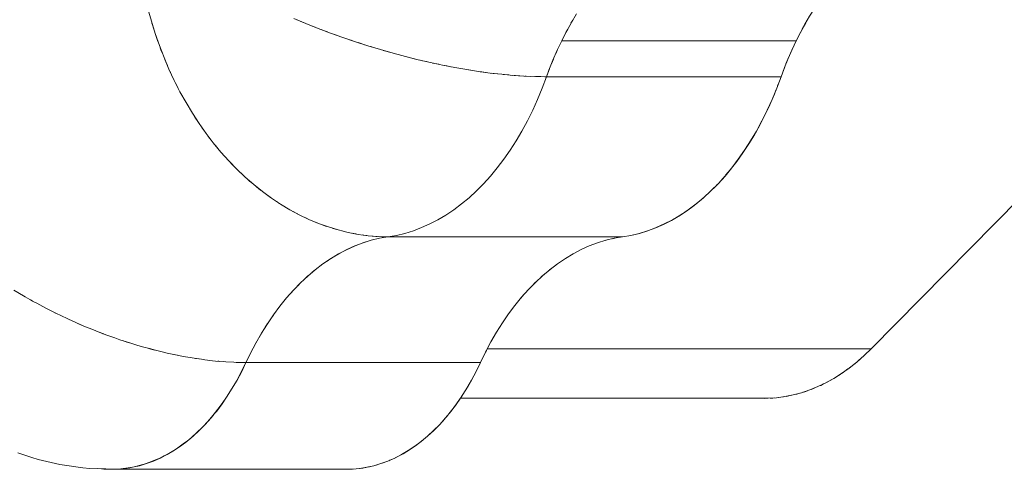
# Model space of a CAD drawing. Units: millimetres. Extents: x -3177 to 2423, y -2177 to 2123.
# Drawn here: x -862 to -830, y 77 to 91 of the extents above; entities that cross this region are included whole.
import ezdxf

# ---------------------------------------------------------------- set-up
doc = ezdxf.new("R2010")
doc.units = ezdxf.units.MM
doc.layers.add('EF-Climbing Hut-Rocks', color=7, linetype='Continuous', lineweight=5)
doc.layers.add('Working-None', color=7, linetype='Continuous', lineweight=5)

# ---------------------------------------------------------------- blocks, each defined once
blk = doc.blocks.new('Group')
at = {"layer": 'EF-Climbing Hut-Rocks', "color": 7, "linetype": 'Continuous', "lineweight": 5, "transparency": 33554687}
blk.add_line((-479.903, 115.997), (-479.902, 115.997), dxfattribs=at)
at = {"layer": 'EF-Climbing Hut-Rocks', "color": 7, "linetype": 'Continuous', "lineweight": 5, "transparency": 33554687, "flags": 128}
for points in [[(-476.44, 118.84), (-476.044, 118.676), (-475.643, 118.518), (-475.239, 118.366), (-474.833, 118.22), (-474.424, 118.081), (-474.014, 117.95), (-473.604, 117.825), (-473.194, 117.707), (-472.786, 117.598), (-472.379, 117.496), (-471.975, 117.402), (-471.574, 117.317), (-471.177, 117.24), (-470.785, 117.171), (-470.399, 117.111), (-470.019, 117.06), (-469.646, 117.018), (-469.281, 116.984), (-468.924, 116.96), (-468.577, 116.945), (-468.239, 116.939), (-468.179, 116.938), (-468.1, 117.152), (-467.97, 117.48), (-467.831, 117.801), (-467.685, 118.113), (-467.531, 118.416), (-467.37, 118.709), (-467.201, 118.993)], [(-467.201, 118.993), (-467.37, 118.709), (-467.531, 118.416), (-467.685, 118.113), (-467.831, 117.801), (-467.97, 117.48), (-468.1, 117.152), (-468.179, 116.938), (-468.239, 116.939), (-468.577, 116.945), (-468.924, 116.96), (-469.281, 116.984), (-469.646, 117.018), (-470.019, 117.06), (-470.399, 117.111), (-470.785, 117.171), (-471.177, 117.24), (-471.574, 117.317), (-471.975, 117.402), (-472.379, 117.496), (-472.786, 117.598), (-473.194, 117.707), (-473.604, 117.825), (-474.014, 117.95), (-474.424, 118.081), (-474.833, 118.22), (-475.239, 118.366), (-475.643, 118.518), (-476.044, 118.676), (-476.44, 118.84)], [(-478, 107.601), (-478.14, 107.311), (-478.289, 107.031), (-478.446, 106.761), (-478.609, 106.502), (-478.651, 106.441), (-478.609, 106.502), (-478.446, 106.761), (-478.289, 107.031), (-478.14, 107.311), (-478, 107.601), (-478.061, 107.603), (-478.321, 107.607), (-478.398, 107.611), (-478.653, 107.624), (-478.743, 107.632), (-478.993, 107.652), (-479.096, 107.664), (-479.34, 107.692), (-479.456, 107.709), (-479.693, 107.743), (-479.823, 107.765), (-480.052, 107.805), (-480.195, 107.834), (-480.416, 107.878), (-480.573, 107.914), (-480.783, 107.962), (-480.954, 108.006), (-481.155, 108.057), (-481.34, 108.109), (-481.529, 108.163), (-481.728, 108.224), (-481.905, 108.279), (-482.118, 108.35), (-482.283, 108.406), (-482.509, 108.488), (-482.662, 108.543), (-482.9, 108.636), (-483.04, 108.691), (-483.292, 108.795), (-483.418, 108.848), (-483.682, 108.965), (-483.794, 109.015), (-484.07, 109.146), (-484.169, 109.192), (-484.456, 109.337), (-484.54, 109.379), (-484.838, 109.537), (-484.908, 109.575), (-485.216, 109.748), (-485.271, 109.779), (-485.588, 109.969)], [(-481.202, 119.16), (-481.09, 118.753), (-480.965, 118.351), (-480.828, 117.956), (-480.678, 117.567), (-480.515, 117.185), (-480.341, 116.812), (-480.156, 116.447), (-479.959, 116.092), (-479.751, 115.747), (-479.533, 115.412), (-479.305, 115.089), (-479.067, 114.778), (-478.82, 114.479), (-478.564, 114.193), (-478.3, 113.92), (-478.028, 113.662), (-477.748, 113.417), (-477.462, 113.188), (-477.169, 112.974), (-476.87, 112.776), (-476.566, 112.594), (-476.258, 112.428), (-475.945, 112.278), (-475.629, 112.146), (-475.309, 112.031), (-474.987, 111.933), (-474.663, 111.853), (-474.338, 111.79), (-474.012, 111.745), (-473.686, 111.718), (-473.36, 111.709), (-473.083, 111.757), (-472.806, 111.823), (-472.532, 111.907), (-472.261, 112.01), (-471.992, 112.13), (-471.727, 112.267), (-471.466, 112.422), (-471.209, 112.594), (-470.958, 112.782), (-470.711, 112.987), (-470.471, 113.208), (-470.236, 113.444), (-470.009, 113.696), (-469.788, 113.963), (-469.575, 114.243), (-469.369, 114.538), (-469.172, 114.846), (-468.983, 115.166), (-468.803, 115.499), (-468.633, 115.843), (-468.471, 116.198), (-468.32, 116.563), (-468.179, 116.938), (-468.32, 116.563), (-468.471, 116.198), (-468.633, 115.843), (-468.803, 115.499), (-468.983, 115.166), (-469.172, 114.846), (-469.369, 114.538), (-469.575, 114.243), (-469.788, 113.963), (-470.009, 113.696), (-470.236, 113.444), (-470.471, 113.208), (-470.711, 112.987), (-470.958, 112.782), (-471.209, 112.594), (-471.466, 112.422), (-471.727, 112.267), (-471.992, 112.13), (-472.261, 112.01), (-472.532, 111.907), (-472.806, 111.823), (-473.083, 111.757), (-473.36, 111.709), (-473.686, 111.718), (-474.012, 111.745), (-474.338, 111.79), (-474.663, 111.853), (-474.987, 111.933), (-475.309, 112.031), (-475.629, 112.146), (-475.945, 112.278), (-476.258, 112.428), (-476.566, 112.594), (-476.87, 112.776), (-477.169, 112.974), (-477.462, 113.188), (-477.748, 113.417), (-478.028, 113.662), (-478.3, 113.92), (-478.564, 114.193), (-478.82, 114.479), (-479.067, 114.778), (-479.305, 115.089), (-479.533, 115.412), (-479.751, 115.747), (-479.959, 116.092), (-480.156, 116.447), (-480.341, 116.812), (-480.515, 117.185), (-480.678, 117.567), (-480.828, 117.956), (-480.965, 118.351), (-481.09, 118.753), (-481.202, 119.16)], [(-485.588, 109.969), (-485.271, 109.779), (-485.216, 109.748), (-484.908, 109.575), (-484.838, 109.537), (-484.54, 109.379), (-484.456, 109.337), (-484.169, 109.192), (-484.07, 109.146), (-483.794, 109.015), (-483.682, 108.965), (-483.418, 108.848), (-483.292, 108.795), (-483.04, 108.691), (-482.9, 108.636), (-482.662, 108.543), (-482.509, 108.488), (-482.283, 108.406), (-482.118, 108.35), (-481.905, 108.279), (-481.728, 108.224), (-481.529, 108.163), (-481.34, 108.109), (-481.155, 108.057), (-480.954, 108.006), (-480.783, 107.962), (-480.573, 107.914), (-480.416, 107.878), (-480.195, 107.834), (-480.052, 107.805), (-479.823, 107.765), (-479.693, 107.743), (-479.456, 107.709), (-479.34, 107.692), (-479.096, 107.664), (-478.993, 107.652), (-478.743, 107.632), (-478.653, 107.624), (-478.398, 107.611), (-478.321, 107.607), (-478.061, 107.603), (-478, 107.601), (-478.299, 107.015), (-478.31, 106.995), (-478.632, 106.473), (-478.655, 106.434), (-478.811, 106.224), (-478.993, 105.978), (-479.035, 105.922), (-479.186, 105.754), (-479.382, 105.536), (-479.445, 105.465), (-479.586, 105.337), (-479.794, 105.148), (-479.879, 105.07), (-480.008, 104.978), (-480.226, 104.82), (-480.332, 104.743), (-480.449, 104.679), (-480.676, 104.553), (-480.802, 104.483), (-480.905, 104.442), (-481.139, 104.349), (-481.291, 104.289), (-481.373, 104.269), (-481.611, 104.21), (-481.789, 104.166), (-481.85, 104.16), (-482.09, 104.136), (-482.291, 104.116), (-482.865, 104.142), (-482.33, 104.118), (-482.291, 104.116), (-482.865, 104.142), (-482.33, 104.118), (-482.291, 104.116), (-482.865, 104.142), (-482.33, 104.118), (-482.865, 104.142), (-482.291, 104.116), (-482.09, 104.136), (-481.85, 104.16), (-481.789, 104.166), (-481.611, 104.21), (-481.373, 104.269), (-481.291, 104.289), (-481.139, 104.349), (-480.905, 104.442), (-480.802, 104.483), (-480.676, 104.553), (-480.449, 104.679), (-480.332, 104.743), (-480.226, 104.82), (-480.008, 104.978), (-479.879, 105.07), (-479.794, 105.148), (-479.586, 105.337), (-479.445, 105.465), (-479.382, 105.536), (-479.186, 105.754), (-479.035, 105.922), (-478.993, 105.978), (-478.811, 106.224), (-478.655, 106.434), (-478.632, 106.473), (-478.31, 106.995), (-478.299, 107.015), (-478, 107.601), (-478.205, 107.604), (-478.236, 107.606), (-478.205, 107.604), (-478, 107.601), (-477.853, 107.905), (-477.678, 108.238), (-477.494, 108.56), (-477.301, 108.869), (-477.1, 109.165), (-476.891, 109.447), (-476.674, 109.715), (-476.45, 109.968), (-476.219, 110.205), (-475.981, 110.427), (-475.738, 110.633), (-475.49, 110.823), (-475.236, 110.995), (-474.978, 111.151), (-474.715, 111.289), (-474.45, 111.409), (-474.181, 111.511), (-473.909, 111.596), (-473.635, 111.662), (-473.36, 111.709), (-473.42, 111.71), (-473.547, 111.714), (-473.42, 111.71), (-473.36, 111.709), (-473.635, 111.662), (-473.909, 111.596), (-474.181, 111.511), (-474.45, 111.409), (-474.715, 111.289), (-474.978, 111.151), (-475.236, 110.995), (-475.49, 110.823), (-475.738, 110.633), (-475.981, 110.427), (-476.219, 110.205), (-476.45, 109.968), (-476.674, 109.715), (-476.891, 109.447), (-477.1, 109.165), (-477.301, 108.869), (-477.494, 108.56), (-477.678, 108.238), (-477.853, 107.905), (-478, 107.601), (-470.339, 107.601), (-470.48, 107.311), (-470.629, 107.031), (-470.785, 106.761), (-470.949, 106.502), (-471.119, 106.254), (-471.297, 106.018), (-471.481, 105.794), (-471.671, 105.582), (-471.866, 105.383), (-472.067, 105.198), (-472.273, 105.027), (-472.484, 104.869), (-472.698, 104.726), (-472.917, 104.597), (-473.139, 104.483), (-473.363, 104.384), (-473.591, 104.301), (-473.82, 104.232), (-474.051, 104.18), (-474.284, 104.142), (-474.517, 104.121), (-474.75, 104.115), (-482.411, 104.115), (-482.319, 104.117), (-482.411, 104.115), (-482.644, 104.125), (-482.707, 104.132), (-482.644, 104.125), (-482.411, 104.115)], [(-457.571, 108.054), (-443.816, 121.995), (-443.605, 122.218), (-443.593, 122.232), (-443.605, 122.218), (-443.816, 121.995), (-457.571, 108.054), (-457.779, 107.851), (-457.794, 107.838), (-457.779, 107.851), (-457.571, 108.054), (-443.816, 121.995), (-457.571, 108.054), (-443.816, 121.995)], [(-460.024, 118.113), (-459.876, 118.405), (-460.024, 118.113), (-459.885, 118.388), (-459.739, 118.656), (-459.587, 118.916), (-459.43, 119.168), (-459.068, 119.75), (-458.804, 120.211), (-459.068, 119.75), (-459.43, 119.168), (-459.587, 118.916), (-459.739, 118.656), (-459.885, 118.388), (-460.024, 118.113)], [(-476.335, 118.797), (-476.225, 118.751), (-476.133, 118.713), (-476.225, 118.751), (-476.335, 118.797)], [(-467.383, 118.684), (-467.321, 118.791), (-467.383, 118.684)], [(-481.071, 118.69), (-481.053, 118.629), (-481.01, 118.494), (-481.053, 118.629), (-481.071, 118.69)], [(-475.94, 118.635), (-475.834, 118.592), (-475.737, 118.555), (-475.834, 118.592), (-475.94, 118.635)], [(-475.542, 118.48), (-475.438, 118.44), (-475.337, 118.403), (-475.438, 118.44), (-475.542, 118.48)], [(-467.685, 118.113), (-467.545, 118.388), (-467.487, 118.496), (-467.545, 118.388), (-467.685, 118.113)], [(-459.83, 118.49), (-459.714, 118.699), (-459.83, 118.49)], [(-480.942, 118.286), (-480.922, 118.222), (-480.875, 118.093), (-480.922, 118.222), (-480.942, 118.286)], [(-475.141, 118.331), (-475.04, 118.294), (-474.934, 118.257), (-475.04, 118.294), (-475.141, 118.331)], [(-474.737, 118.188), (-474.639, 118.154), (-474.53, 118.117), (-474.639, 118.154), (-474.737, 118.188)], [(-467.685, 118.113), (-467.818, 117.829), (-467.869, 117.713), (-467.818, 117.829), (-467.685, 118.113), (-460.024, 118.113), (-460.158, 117.829), (-460.285, 117.539), (-460.405, 117.242), (-460.518, 116.938), (-468.179, 116.938), (-468.083, 117.193), (-468.179, 116.938), (-468.32, 116.563), (-468.471, 116.198), (-468.633, 115.843), (-468.803, 115.499), (-468.983, 115.166), (-469.172, 114.846), (-469.369, 114.538), (-469.575, 114.243), (-469.788, 113.963), (-470.009, 113.696), (-470.236, 113.444), (-470.471, 113.208), (-470.711, 112.987), (-470.958, 112.782), (-471.209, 112.594), (-471.466, 112.422), (-471.727, 112.267), (-471.992, 112.13), (-472.261, 112.01), (-472.532, 111.907), (-472.806, 111.823), (-473.083, 111.757), (-473.36, 111.709), (-465.7, 111.709), (-465.422, 111.757), (-465.146, 111.823), (-464.872, 111.907), (-464.6, 112.01), (-464.332, 112.13), (-464.067, 112.267), (-463.806, 112.422), (-463.549, 112.594), (-463.297, 112.782), (-463.051, 112.987), (-462.81, 113.208), (-462.576, 113.444), (-462.348, 113.696), (-462.127, 113.963), (-461.914, 114.243), (-461.709, 114.538), (-461.511, 114.846), (-461.323, 115.166), (-461.143, 115.499), (-460.972, 115.843), (-460.811, 116.198), (-460.66, 116.563), (-460.518, 116.938), (-460.397, 117.26), (-460.518, 116.938), (-460.591, 116.741), (-460.631, 116.638), (-460.591, 116.741), (-460.518, 116.938), (-460.66, 116.563), (-460.811, 116.198), (-460.972, 115.843), (-461.143, 115.499), (-461.323, 115.166), (-461.511, 114.846), (-461.709, 114.538), (-461.914, 114.243), (-462.127, 113.963), (-462.348, 113.696), (-462.576, 113.444), (-462.81, 113.208), (-463.051, 112.987), (-463.297, 112.782), (-463.549, 112.594), (-463.806, 112.422), (-464.067, 112.267), (-464.332, 112.13), (-464.6, 112.01), (-464.872, 111.907), (-465.146, 111.823), (-465.422, 111.757), (-465.7, 111.709)], [(-460.518, 116.938), (-460.405, 117.242), (-460.285, 117.539), (-460.158, 117.829), (-460.024, 118.113)], [(-480.801, 117.888), (-480.778, 117.822), (-480.728, 117.698), (-480.778, 117.822), (-480.801, 117.888)], [(-474.332, 118.052), (-474.237, 118.02), (-474.123, 117.985), (-474.237, 118.02), (-474.332, 118.052)], [(-473.926, 117.923), (-473.834, 117.894), (-473.717, 117.859), (-473.834, 117.894), (-473.926, 117.923)], [(-473.519, 117.8), (-473.431, 117.774), (-473.31, 117.741), (-473.431, 117.774), (-473.519, 117.8)], [(-460.212, 117.706), (-460.121, 117.907), (-460.212, 117.706)], [(-480.648, 117.497), (-480.621, 117.429), (-480.568, 117.31), (-480.621, 117.429), (-480.648, 117.497)], [(-473.113, 117.686), (-473.028, 117.662), (-472.904, 117.63), (-473.028, 117.662), (-473.113, 117.686)], [(-472.708, 117.578), (-472.627, 117.557), (-472.5, 117.526), (-472.627, 117.557), (-472.708, 117.578)], [(-472.305, 117.479), (-472.228, 117.46), (-472.099, 117.431), (-472.228, 117.46), (-472.305, 117.479)], [(-468.008, 117.385), (-467.958, 117.508), (-468.008, 117.385)], [(-460.359, 117.355), (-460.264, 117.587), (-460.359, 117.355)], [(-480.482, 117.114), (-480.451, 117.043), (-480.397, 116.931), (-480.451, 117.043), (-480.482, 117.114)], [(-471.905, 117.387), (-471.832, 117.371), (-471.7, 117.344), (-471.832, 117.371), (-471.905, 117.387)], [(-471.508, 117.304), (-471.44, 117.29), (-471.305, 117.265), (-471.44, 117.29), (-471.508, 117.304)], [(-471.115, 117.229), (-471.051, 117.217), (-470.915, 117.194), (-471.051, 117.217), (-471.115, 117.229)], [(-470.728, 117.162), (-470.668, 117.152), (-470.53, 117.131), (-470.668, 117.152), (-470.728, 117.162)], [(-470.346, 117.104), (-470.29, 117.096), (-470.151, 117.078), (-470.29, 117.096), (-470.346, 117.104)], [(-473.36, 111.709), (-473.083, 111.757), (-472.806, 111.823), (-472.532, 111.907), (-472.261, 112.01), (-471.992, 112.13), (-471.727, 112.267), (-471.466, 112.422), (-471.209, 112.594), (-470.958, 112.782), (-470.711, 112.987), (-470.471, 113.208), (-470.236, 113.444), (-470.009, 113.696), (-469.788, 113.963), (-469.575, 114.243), (-469.369, 114.538), (-469.172, 114.846), (-468.983, 115.166), (-468.803, 115.499), (-468.633, 115.843), (-468.471, 116.198), (-468.32, 116.563), (-468.179, 116.938)], [(-469.97, 117.054), (-469.919, 117.048), (-469.778, 117.033), (-469.919, 117.048), (-469.97, 117.054)], [(-469.601, 117.014), (-469.554, 117.009), (-469.413, 116.996), (-469.554, 117.009), (-469.601, 117.014)], [(-469.24, 116.982), (-469.197, 116.978), (-469.056, 116.969), (-469.197, 116.978), (-469.24, 116.982)], [(-468.887, 116.958), (-468.849, 116.956), (-468.707, 116.951), (-468.849, 116.956), (-468.887, 116.958)], [(-468.544, 116.944), (-468.509, 116.943), (-468.368, 116.941), (-468.509, 116.943), (-468.544, 116.944)], [(-480.304, 116.739), (-480.269, 116.667), (-480.213, 116.56), (-480.269, 116.667), (-480.304, 116.739)], [(-462.329, 113.719), (-462.177, 113.897), (-461.965, 114.17), (-461.763, 114.451), (-461.572, 114.742), (-461.389, 115.043), (-461.215, 115.355), (-461.048, 115.68), (-460.889, 116.018), (-460.737, 116.371), (-460.687, 116.497), (-460.737, 116.371), (-460.889, 116.018), (-461.048, 115.68), (-461.215, 115.355), (-461.389, 115.043), (-461.572, 114.742), (-461.763, 114.451), (-461.965, 114.17), (-462.177, 113.897), (-462.329, 113.719)], [(-480.115, 116.373), (-480.076, 116.3), (-480.018, 116.199), (-480.076, 116.3), (-480.115, 116.373)], [(-479.914, 116.017), (-479.871, 115.942), (-479.812, 115.847), (-479.871, 115.942), (-479.914, 116.017)], [(-479.702, 115.671), (-479.655, 115.596), (-479.595, 115.507), (-479.655, 115.596), (-479.702, 115.671)], [(-479.479, 115.336), (-479.428, 115.261), (-479.367, 115.177), (-479.428, 115.261), (-479.479, 115.336)], [(-479.247, 115.013), (-479.192, 114.937), (-479.13, 114.86), (-479.192, 114.937), (-479.247, 115.013)], [(-479.004, 114.702), (-478.945, 114.627), (-478.883, 114.555), (-478.945, 114.627), (-479.004, 114.702)], [(-485.459, 104.649), (-484.994, 104.504), (-484.787, 104.44), (-484.076, 104.277), (-483.852, 104.241), (-483.334, 104.167), (-483.852, 104.241), (-484.076, 104.277), (-484.787, 104.44), (-484.994, 104.504), (-485.459, 104.649)], [(-485.459, 104.649), (-484.994, 104.504), (-484.787, 104.44), (-484.076, 104.277), (-483.852, 104.241), (-483.334, 104.167), (-483.1, 104.146), (-482.34, 104.118), (-483.1, 104.146), (-483.334, 104.167), (-483.852, 104.241), (-484.076, 104.277), (-484.787, 104.44), (-484.994, 104.504), (-485.459, 104.649)], [(-478.753, 114.403), (-478.689, 114.329), (-478.627, 114.263), (-478.689, 114.329), (-478.753, 114.403)], [(-478.492, 114.118), (-478.424, 114.045), (-478.362, 113.985), (-478.424, 114.045), (-478.492, 114.118)], [(-478.223, 113.847), (-478.15, 113.776), (-478.09, 113.72), (-478.15, 113.776), (-478.223, 113.847)], [(-477.946, 113.591), (-477.869, 113.521), (-477.809, 113.471), (-477.869, 113.521), (-477.946, 113.591)], [(-462.511, 113.517), (-462.402, 113.633), (-462.357, 113.687), (-462.402, 113.633), (-462.511, 113.517)], [(-477.662, 113.349), (-477.581, 113.281), (-477.522, 113.236), (-477.581, 113.281), (-477.662, 113.349)], [(-462.726, 113.293), (-462.638, 113.379), (-462.605, 113.415), (-462.638, 113.379), (-462.726, 113.293)], [(-477.371, 113.122), (-477.285, 113.057), (-477.228, 113.017), (-477.285, 113.057), (-477.371, 113.122)], [(-470.339, 107.601), (-470.173, 107.943), (-469.998, 108.274), (-469.814, 108.592), (-469.622, 108.898), (-469.421, 109.191), (-469.212, 109.47), (-468.996, 109.735), (-468.773, 109.985), (-468.543, 110.22), (-468.307, 110.44), (-468.065, 110.644), (-467.817, 110.831), (-467.565, 111.002), (-467.308, 111.156), (-467.047, 111.293), (-466.783, 111.412), (-466.515, 111.513), (-466.245, 111.597), (-465.973, 111.662), (-465.7, 111.709), (-465.431, 111.755), (-465.15, 111.821), (-464.878, 111.903), (-464.613, 112.001), (-464.354, 112.115), (-464.1, 112.244), (-463.851, 112.39), (-463.604, 112.551), (-463.361, 112.73), (-463.119, 112.927), (-463.071, 112.97), (-463.119, 112.927), (-463.361, 112.73), (-463.604, 112.551), (-463.851, 112.39), (-464.1, 112.244), (-464.354, 112.115), (-464.613, 112.001), (-464.878, 111.903), (-465.15, 111.821), (-465.431, 111.755), (-465.7, 111.709), (-465.973, 111.662), (-466.245, 111.597), (-466.515, 111.513), (-466.783, 111.412), (-467.047, 111.293), (-467.308, 111.156), (-467.565, 111.002), (-467.817, 110.831), (-468.065, 110.644), (-468.307, 110.44), (-468.543, 110.22), (-468.773, 109.985), (-468.996, 109.735), (-469.212, 109.47), (-469.421, 109.191), (-469.622, 108.898), (-469.814, 108.592), (-469.998, 108.274), (-470.173, 107.943), (-470.339, 107.601)], [(-462.989, 113.044), (-462.878, 113.143), (-462.843, 113.178), (-462.878, 113.143), (-462.989, 113.044)], [(-477.074, 112.911), (-476.984, 112.849), (-476.928, 112.814), (-476.984, 112.849), (-477.074, 112.911)], [(-476.771, 112.716), (-476.676, 112.657), (-476.622, 112.627), (-476.676, 112.657), (-476.771, 112.716)], [(-476.462, 112.538), (-476.364, 112.483), (-476.311, 112.456), (-476.364, 112.483), (-476.462, 112.538)], [(-476.149, 112.376), (-476.047, 112.325), (-475.997, 112.303), (-476.047, 112.325), (-476.149, 112.376)], [(-475.832, 112.231), (-475.726, 112.185), (-475.678, 112.167), (-475.726, 112.185), (-475.832, 112.231)], [(-475.512, 112.104), (-475.402, 112.062), (-475.356, 112.048), (-475.402, 112.062), (-475.512, 112.104)], [(-475.188, 111.994), (-475.075, 111.958), (-475.031, 111.946), (-475.075, 111.958), (-475.188, 111.994)], [(-475.092, 111.082), (-474.968, 111.156), (-474.708, 111.293), (-474.443, 111.412), (-474.176, 111.513), (-473.906, 111.597), (-473.634, 111.662), (-473.36, 111.709), (-473.634, 111.662), (-473.906, 111.597), (-474.176, 111.513), (-474.443, 111.412), (-474.708, 111.293), (-474.968, 111.156), (-475.092, 111.082)], [(-474.862, 111.902), (-474.746, 111.871), (-474.705, 111.863), (-474.746, 111.871), (-474.862, 111.902)], [(-474.535, 111.828), (-474.415, 111.803), (-474.377, 111.798), (-474.415, 111.803), (-474.535, 111.828)], [(-474.206, 111.772), (-474.084, 111.754), (-474.048, 111.75), (-474.084, 111.754), (-474.206, 111.772)], [(-473.877, 111.734), (-473.752, 111.722), (-473.719, 111.721), (-473.752, 111.722), (-473.877, 111.734)], [(-466.031, 111.648), (-465.944, 111.667), (-466.031, 111.648)], [(-466.26, 111.592), (-466.236, 111.599), (-466.26, 111.592)], [(-475.349, 110.919), (-475.231, 110.999), (-475.349, 110.919)], [(-475.6, 110.738), (-475.484, 110.827), (-475.6, 110.738)], [(-468.083, 110.629), (-468.038, 110.664), (-468.083, 110.629)], [(-476.087, 110.329), (-475.974, 110.433), (-476.087, 110.329)], [(-475.847, 110.542), (-475.732, 110.638), (-475.847, 110.542)], [(-468.351, 110.399), (-468.239, 110.497), (-468.351, 110.399)], [(-476.321, 110.1), (-476.211, 110.213), (-476.321, 110.1)], [(-468.812, 109.941), (-468.684, 110.076), (-468.812, 109.941)], [(-468.592, 110.17), (-468.453, 110.304), (-468.592, 110.17)], [(-476.769, 109.597), (-476.665, 109.724), (-476.769, 109.597)], [(-476.549, 109.856), (-476.441, 109.976), (-476.549, 109.856)], [(-469.021, 109.704), (-468.928, 109.811), (-469.021, 109.704)], [(-485.043, 109.651), (-484.988, 109.619), (-484.956, 109.602), (-484.988, 109.619), (-485.043, 109.651)], [(-476.983, 109.323), (-476.882, 109.458), (-476.983, 109.323)], [(-469.223, 109.455), (-469.175, 109.516), (-469.223, 109.455)], [(-484.302, 109.259), (-484.227, 109.22), (-484.186, 109.201), (-484.227, 109.22), (-484.302, 109.259)], [(-477.188, 109.035), (-477.091, 109.177), (-477.188, 109.035)], [(-469.422, 109.189), (-469.415, 109.198), (-469.422, 109.189)], [(-483.558, 108.91), (-483.452, 108.861), (-483.367, 108.827), (-483.452, 108.861), (-483.558, 108.91)], [(-477.385, 108.734), (-477.292, 108.883), (-477.385, 108.734)], [(-482.793, 108.594), (-482.679, 108.548), (-482.668, 108.544), (-482.541, 108.499), (-482.668, 108.544), (-482.679, 108.548), (-482.793, 108.594)], [(-477.574, 108.421), (-477.484, 108.576), (-477.574, 108.421)], [(-482.004, 108.312), (-481.887, 108.271), (-481.759, 108.234), (-481.887, 108.271), (-482.004, 108.312)], [(-477.754, 108.095), (-477.668, 108.256), (-477.754, 108.095)], [(-481.209, 108.072), (-481.109, 108.043), (-480.978, 108.012), (-481.109, 108.043), (-481.209, 108.072)], [(-480.41, 107.877), (-480.347, 107.862), (-480.3, 107.853), (-480.238, 107.842), (-480.3, 107.853), (-480.347, 107.862), (-480.41, 107.877)], [(-478, 107.601), (-477.843, 107.924), (-478, 107.601)], [(-470.993, 106.435), (-460.942, 106.435), (-460.667, 106.453), (-460.394, 106.49), (-460.121, 106.544), (-459.85, 106.617), (-459.581, 106.708), (-459.315, 106.816), (-459.053, 106.943), (-458.794, 107.086), (-458.539, 107.247), (-458.289, 107.424), (-458.044, 107.618), (-457.804, 107.828), (-457.571, 108.054), (-470.115, 108.054)], [(-470.176, 107.938), (-470.146, 107.995), (-470.176, 107.938)], [(-460.942, 106.435), (-460.667, 106.453), (-460.394, 106.49), (-460.121, 106.544), (-459.85, 106.617), (-459.581, 106.708), (-459.315, 106.816), (-459.053, 106.943), (-458.794, 107.086), (-458.539, 107.247), (-458.289, 107.424), (-458.044, 107.618), (-457.804, 107.828), (-457.571, 108.054)], [(-458.034, 107.627), (-458.009, 107.647), (-457.867, 107.773), (-458.009, 107.647), (-458.034, 107.627)], [(-479.649, 107.736), (-479.612, 107.73), (-479.556, 107.723), (-479.612, 107.73), (-479.649, 107.736)], [(-478.917, 107.646), (-478.895, 107.643), (-478.889, 107.643), (-478.863, 107.642), (-478.889, 107.643), (-478.895, 107.643), (-478.917, 107.646)], [(-474.75, 104.115), (-474.517, 104.121), (-474.284, 104.142), (-474.051, 104.18), (-473.82, 104.232), (-473.591, 104.301), (-473.363, 104.384), (-473.139, 104.483), (-472.917, 104.597), (-472.698, 104.726), (-472.484, 104.869), (-472.273, 105.027), (-472.067, 105.198), (-471.866, 105.383), (-471.671, 105.582), (-471.481, 105.794), (-471.297, 106.018), (-471.119, 106.254), (-470.949, 106.502), (-470.785, 106.761), (-470.629, 107.031), (-470.48, 107.311), (-470.339, 107.601), (-470.403, 107.467), (-470.447, 107.38), (-470.403, 107.467), (-470.339, 107.601)], [(-458.278, 107.433), (-458.243, 107.458), (-458.091, 107.581), (-458.243, 107.458), (-458.278, 107.433)], [(-470.601, 107.083), (-470.542, 107.192), (-470.506, 107.263), (-470.542, 107.192), (-470.601, 107.083)], [(-458.771, 107.101), (-458.726, 107.126), (-458.589, 107.215), (-458.726, 107.126), (-458.771, 107.101)], [(-458.524, 107.258), (-458.482, 107.285), (-458.332, 107.394), (-458.482, 107.285), (-458.524, 107.258)], [(-478.362, 106.911), (-478.359, 106.91), (-478.362, 106.911)], [(-478.361, 106.911), (-478.359, 106.91), (-478.361, 106.911)], [(-470.767, 106.793), (-470.686, 106.929), (-470.646, 107.002), (-470.686, 106.929), (-470.767, 106.793)], [(-459.271, 106.838), (-459.224, 106.858), (-459.127, 106.907), (-459.224, 106.858), (-459.271, 106.838)], [(-459.021, 106.96), (-458.976, 106.983), (-458.86, 107.049), (-458.976, 106.983), (-459.021, 106.96)], [(-471.448, 105.834), (-471.326, 105.98), (-471.155, 106.203), (-470.992, 106.435), (-470.836, 106.677), (-470.794, 106.747), (-470.836, 106.677), (-470.992, 106.435), (-471.155, 106.203), (-471.326, 105.98), (-471.448, 105.834)], [(-460.614, 106.46), (-460.526, 106.469), (-460.44, 106.483), (-460.526, 106.469), (-460.614, 106.46)], [(-460.349, 106.499), (-460.263, 106.513), (-460.17, 106.534), (-460.263, 106.513), (-460.349, 106.499)], [(-460.079, 106.556), (-460.002, 106.573), (-459.908, 106.602), (-460.002, 106.573), (-460.079, 106.556)], [(-459.807, 106.632), (-459.743, 106.651), (-459.652, 106.684), (-459.743, 106.651), (-459.807, 106.632)], [(-459.535, 106.727), (-459.484, 106.745), (-459.397, 106.783), (-459.484, 106.745), (-459.535, 106.727)], [(-479.027, 105.933), (-478.957, 106.018), (-478.78, 106.254), (-478.656, 106.434), (-478.78, 106.254), (-478.957, 106.018), (-479.027, 105.933)], [(-461.142, 106.435), (-461.062, 106.432), (-460.999, 106.435), (-461.062, 106.432), (-461.142, 106.435)], [(-460.875, 106.439), (-460.791, 106.442), (-460.717, 106.45), (-460.791, 106.442), (-460.875, 106.439)], [(-479.428, 105.483), (-479.331, 105.582), (-479.141, 105.794), (-479.046, 105.91), (-479.141, 105.794), (-479.331, 105.582), (-479.428, 105.483)], [(-478.964, 106.017), (-478.959, 106.016), (-478.964, 106.017)], [(-473.122, 104.492), (-473.078, 104.512), (-472.867, 104.624), (-472.661, 104.748), (-472.459, 104.886), (-472.261, 105.036), (-472.065, 105.2), (-471.872, 105.378), (-471.681, 105.571), (-471.505, 105.766), (-471.488, 105.786), (-471.505, 105.766), (-471.681, 105.571), (-471.872, 105.378), (-472.065, 105.2), (-472.261, 105.036), (-472.459, 104.886), (-472.661, 104.748), (-472.867, 104.624), (-473.078, 104.512), (-473.122, 104.492)], [(-479.857, 105.091), (-479.728, 105.198), (-479.527, 105.383), (-479.461, 105.451), (-479.527, 105.383), (-479.728, 105.198), (-479.857, 105.091)], [(-480.323, 104.75), (-480.144, 104.869), (-479.934, 105.027), (-479.895, 105.059), (-479.934, 105.027), (-480.144, 104.869), (-480.323, 104.75)], [(-481.775, 104.169), (-481.712, 104.18), (-481.481, 104.232), (-481.251, 104.301), (-481.024, 104.384), (-480.799, 104.483), (-480.577, 104.597), (-480.359, 104.726), (-480.337, 104.74), (-480.359, 104.726), (-480.577, 104.597), (-480.799, 104.483), (-481.024, 104.384), (-481.251, 104.301), (-481.481, 104.232), (-481.712, 104.18), (-481.775, 104.169)], [(-473.786, 104.243), (-473.742, 104.254), (-473.661, 104.28), (-473.742, 104.254), (-473.786, 104.243)], [(-473.555, 104.314), (-473.519, 104.325), (-473.435, 104.358), (-473.519, 104.325), (-473.555, 104.314)], [(-473.335, 104.397), (-473.296, 104.412), (-473.188, 104.461), (-473.296, 104.412), (-473.335, 104.397)], [(-483.334, 104.167), (-483.1, 104.146), (-482.34, 104.118), (-483.1, 104.146), (-483.334, 104.167)], [(-482.265, 104.119), (-482.177, 104.121), (-481.944, 104.142), (-481.808, 104.164), (-481.944, 104.142), (-482.177, 104.121), (-482.265, 104.119)], [(-474.73, 104.116), (-474.623, 104.115), (-474.526, 104.121), (-474.623, 104.115), (-474.73, 104.116)], [(-474.5, 104.122), (-474.403, 104.128), (-474.306, 104.14), (-474.403, 104.128), (-474.5, 104.122)], [(-474.263, 104.146), (-474.183, 104.156), (-474.087, 104.174), (-474.183, 104.156), (-474.263, 104.146)], [(-474.024, 104.186), (-473.963, 104.197), (-473.874, 104.22), (-473.963, 104.197), (-474.024, 104.186)]]:
    blk.add_lwpolyline(points, dxfattribs=at)

msp = doc.modelspace()

# ---------------------------------------------------------------- block references
at = {"layer": 'Working-None'}
msp.add_blockref('Group', (-376.527, -27.331), dxfattribs=at)

doc.saveas('drawing.dxf')
